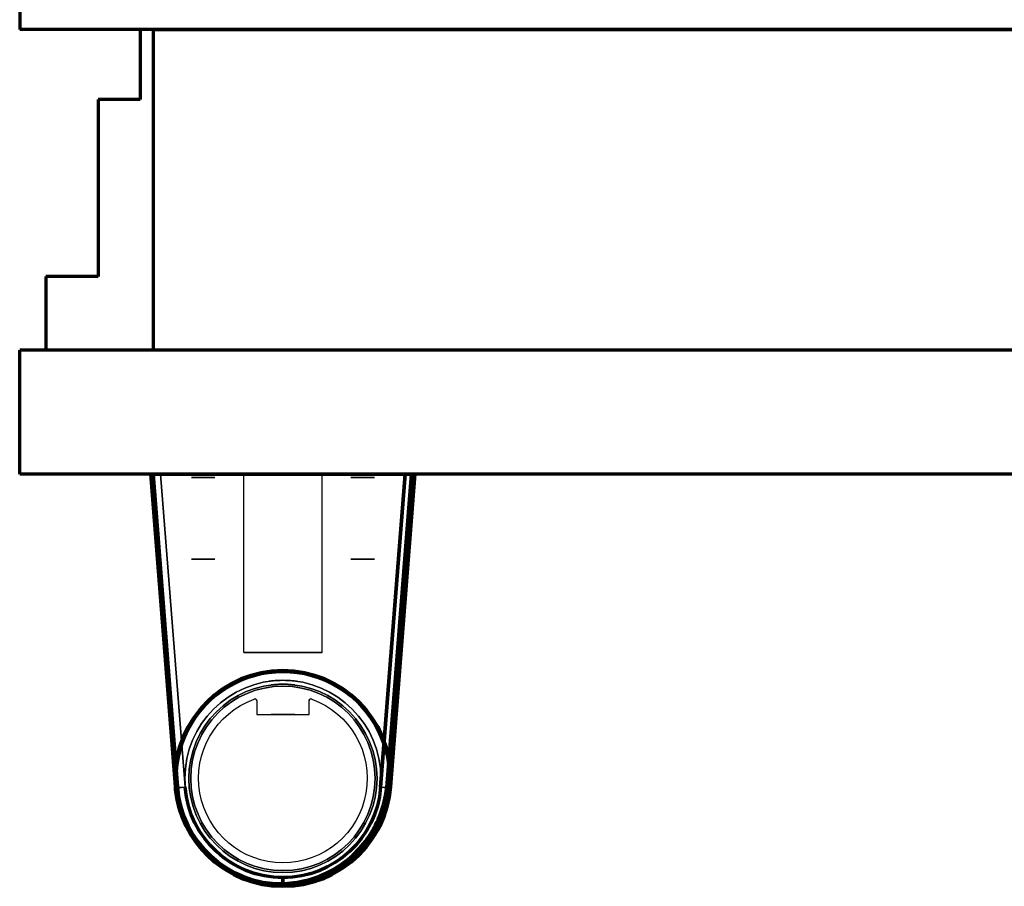
# Model space of a CAD drawing. Units: millimetres. Extents: x 159 to 762, y -65 to 624.
# Drawn here: x 159 to 310, y -65 to 67 of the extents above; entities that cross this region are included whole.
import ezdxf

# ---------------------------------------------------------------- set-up
doc = ezdxf.new("R2010")
doc.units = ezdxf.units.MM
for name, color, linetype, true_color in [('1', 7, 'Continuous', 0xffffff), ('Front$1', 7, 'Continuous', 0xffffff), ('Isometric$4', 7, 'Continuous', 0xffffff), ('ORTHO$2', 7, 'Continuous', 0xffffff), ('ORTHO$3', 7, 'Continuous', 0xffffff)]:
    doc.layers.add(name, color=color, linetype=linetype, true_color=true_color)

msp = doc.modelspace()

# ---------------------------------------------------------------- linework, layer by layer
at = {"layer": '1', "color": 3, "linetype": 'Continuous', "lineweight": 25}
for p, q in [((159.25, 184, 2121.9), (159.25, 66, 2121.9)), ((159.25, 66, 228.1), (159.25, 68.97, 228.1)), ((761.75, 66, 2121.9), (159.25, 66, 2121.9)), ((177.68, 66, 228.1), (159.25, 66, 228.1)), ((159.25, 66, 2121.9), (159.25, 66, 228.1)), ((177.68, 66, 2047), (177.67, 55.28, 2047)), ((177.68, 66, 227), (177.67, 55.28, 227)), ((743.27, 66, 227), (177.68, 66, 227)), ((743.27, 66, 228.1), (177.68, 66, 228.1)), ((177.68, 66, 2047), (177.68, 66, 228.1)), ((177.68, 66, 228.1), (177.68, 66, 227)), ((179.67, 66, 2047), (177.68, 66, 2047)), ((179.67, 66, 2107), (739.67, 66, 2107)), ((179.67, 66, 2107), (179.67, 66, 2047)), ((179.67, 66, 2107), (179.67, 16.98, 2107)), ((179.67, 66, 2047), (179.67, 16.98, 2047)), ((171.25, 55.28, 2047), (171.25, 55.28, 227)), ((171.25, 55.28, 2047), (171.25, 28.24, 2047)), ((177.67, 55.28, 2047), (171.25, 55.28, 2047)), ((171.25, 55.28, 227), (171.25, 28.24, 227)), ((177.67, 55.28, 227), (171.25, 55.28, 227)), ((177.67, 55.28, 2047), (177.67, 55.28, 227)), ((163.25, 28.24, 2047), (163.25, 28.24, 227)), ((163.25, 28.24, 2047), (163.25, 16.98, 2047)), ((171.25, 28.24, 2047), (163.25, 28.24, 2047)), ((163.25, 28.24, 227), (163.25, 16.98, 227)), ((171.25, 28.24, 227), (163.25, 28.24, 227)), ((171.25, 28.24, 2047), (171.25, 28.24, 227)), ((761.89, 16.98, 2131.5), (159.24, 16.98, 2131.5)), ((761.89, 16.98, 102), (159.24, 16.98, 102)), ((159.24, 16.98, 2131.5), (159.24, 16.98, 102)), ((159.24, -2.02, 102), (159.24, 16.98, 102)), ((159.24, -2.02, 2131.5), (159.24, 16.98, 2131.5)), ((163.25, 16.98, 227), (756.77, 16.98, 227)), ((163.25, 16.98, 2047), (179.67, 16.98, 2047)), ((163.25, 16.98, 2047), (163.25, 16.98, 227)), ((739.67, 16.98, 2107), (179.67, 16.98, 2107)), ((179.67, 16.98, 2047), (179.67, 16.98, 2107)), ((761.89, -2.02, 102), (159.24, -2.02, 102)), ((761.89, -2.02, 2131.5), (159.24, -2.02, 2131.5)), ((159.24, -2.02, 2131.5), (159.24, -2.02, 102)), ((183.07, -49.81, 598.2), (179.32, -2.02, 598.2)), ((179.32, -2.02, 509.99), (183.07, -49.81, 515.86)), ((179.32, -2.02, 1635.8), (183.07, -49.81, 1635.8)), ((183.07, -49.81, 1718.13), (179.32, -2.02, 1724)), ((179.32, -2.02, 1724), (179.32, -2.02, 1635.8)), ((179.62, -2.02, 1635.5), (179.32, -2.02, 1635.8)), ((179.32, -2.02, 509.99), (179.32, -2.02, 598.2)), ((179.32, -2.02, 598.2), (179.62, -2.02, 598.5)), ((179.62, -2.02, 598.5), (183.37, -49.78, 598.5)), ((183.37, -49.78, 1635.5), (179.62, -2.02, 1635.5)), ((219.42, -2.02, 1635.5), (179.62, -2.02, 1635.5)), ((179.62, -2.02, 598.5), (219.42, -2.02, 598.5)), ((184.56, -49.87, 514.37), (180.81, -2.02, 508.5)), ((180.81, -2.02, 508.5), (218.23, -2.02, 508.5)), ((180.81, -2.02, 1725.5), (184.56, -49.87, 1719.62)), ((218.23, -2.02, 1725.5), (180.81, -2.02, 1725.5)), ((193.52, -29.27, 589), (193.52, -2.02, 589)), ((193.52, -29.27, 575.6), (193.52, -2.02, 575.6)), ((193.52, -2.02, 575.6), (193.52, -2.02, 589)), ((193.52, -29.27, 1658.4), (193.52, -2.02, 1658.4)), ((193.52, -29.27, 1645), (193.52, -2.02, 1645)), ((193.52, -2.02, 1645), (193.52, -2.02, 1658.4)), ((205.52, -29.27, 575.6), (205.52, -2.02, 575.6)), ((205.52, -29.27, 589), (205.52, -2.02, 589)), ((205.52, -2.02, 589), (205.52, -2.02, 575.6)), ((205.52, -29.27, 1645), (205.52, -2.02, 1645)), ((205.52, -29.27, 1658.4), (205.52, -2.02, 1658.4)), ((205.52, -2.02, 1658.4), (205.52, -2.02, 1645)), ((218.23, -2.02, 508.5), (214.47, -49.87, 514.37)), ((214.47, -49.87, 1719.62), (218.23, -2.02, 1725.5)), ((215.67, -49.78, 598.5), (219.42, -2.02, 598.5)), ((219.42, -2.02, 1635.5), (215.67, -49.78, 1635.5)), ((219.72, -2.02, 598.2), (215.97, -49.81, 598.2)), ((215.97, -49.81, 515.86), (219.72, -2.02, 509.99)), ((215.97, -49.81, 1635.8), (219.72, -2.02, 1635.8)), ((219.72, -2.02, 1724), (215.97, -49.81, 1718.13)), ((219.72, -2.02, 1635.8), (219.42, -2.02, 1635.5)), ((219.42, -2.02, 598.5), (219.72, -2.02, 598.2)), ((219.72, -2.02, 509.99), (219.72, -2.02, 598.2)), ((219.72, -2.02, 1724), (219.72, -2.02, 1635.8)), ((193.52, -29.27, 575.6), (193.52, -29.27, 589)), ((193.52, -29.27, 1645), (193.52, -29.27, 1658.4)), ((205.52, -29.27, 589), (205.52, -29.27, 575.6)), ((205.52, -29.27, 1658.4), (205.52, -29.27, 1645)), ((195.12, -36.39, 572.6), (195.12, -36.39, 1661.4)), ((195.52, -36.67, 1661.4), (195.52, -38.75, 1661.4)), ((195.52, -36.67, 1661.4), (195.52, -36.67, 572.6)), ((195.52, -36.67, 572.6), (195.52, -38.75, 572.6)), ((203.52, -38.75, 1661.4), (203.52, -36.67, 1661.4)), ((203.52, -36.67, 572.6), (203.52, -36.67, 1661.4)), ((203.52, -38.75, 572.6), (203.52, -36.67, 572.6)), ((203.92, -36.39, 1661.4), (203.92, -36.39, 572.6)), ((195.52, -38.75, 1661.4), (203.52, -38.75, 1661.4)), ((195.52, -38.75, 572.6), (195.52, -38.75, 1661.4)), ((195.52, -38.75, 572.6), (203.52, -38.75, 572.6)), ((203.52, -38.75, 572.6), (203.52, -38.75, 1661.4)), ((183.37, -49.78, 598.5), (183.07, -49.81, 598.2)), ((183.07, -49.81, 1635.8), (183.37, -49.78, 1635.5)), ((183.07, -49.81, 515.86), (183.07, -49.81, 598.2)), ((183.07, -49.81, 1718.13), (183.07, -49.81, 1635.8)), ((215.97, -49.81, 598.2), (215.67, -49.78, 598.5)), ((215.67, -49.78, 1635.5), (215.97, -49.81, 1635.8)), ((215.97, -49.81, 515.86), (215.97, -49.81, 598.2)), ((215.97, -49.81, 1718.13), (215.97, -49.81, 1635.8))]:
    msp.add_line(p, q, dxfattribs=at)
at = {"layer": '1', "color": 3, "linetype": 'Continuous', "lineweight": 25, "extrusion": (0, -1, 0)}
for centre, radius in [((187.32, 1717.5, 2.02), 2.3), ((187.32, 1680.5, 2.02), 2.3), ((187.32, 1643.5, 2.02), 2.3), ((211.72, 1717.5, 2.02), 2.3), ((211.72, 1680.5, 2.02), 2.3), ((211.72, 1643.5, 2.02), 2.3), ((199.52, 575.6, 29.27), 2.1), ((199.52, 589, 29.27), 2.1)]:
    msp.add_circle(centre, radius, dxfattribs=at)
at = {"layer": '1', "color": 3, "linetype": 'Continuous', "lineweight": 25, "extrusion": (-1.88557e-16, -1, 0)}
for centre in [(187.32, 516.5, 2.02), (187.32, 553.5, 2.02), (187.32, 590.5, 2.02), (211.72, 516.5, 2.02), (211.72, 553.5, 2.02), (211.72, 590.5, 2.02)]:
    msp.add_circle(centre, 2.3, dxfattribs=at)
at = {"layer": '1', "color": 3, "linetype": 'Continuous', "lineweight": 25, "extrusion": (0, 1, 0)}
for centre in [(-187.32, 590.5, -2.52), (-187.32, 553.5, -2.52), (-187.32, 516.5, -2.52), (-211.72, 590.5, -2.52), (-211.72, 553.5, -2.52), (-211.72, 516.5, -2.52), (-187.32, 590.5, -15.02), (-187.32, 553.5, -15.02), (-187.32, 516.5, -15.02), (-211.72, 590.5, -15.02), (-211.72, 553.5, -15.02), (-211.72, 516.5, -15.02), (-199.52, 589, -38.75)]:
    msp.add_circle(centre, 1.8, dxfattribs=at)
at = {"layer": '1', "color": 3, "linetype": 'Continuous', "lineweight": 25, "extrusion": (1.15556e-33, 1, 0)}
for centre in [(-187.32, 1643.5, -2.52), (-187.32, 1680.5, -2.52), (-187.32, 1717.5, -2.52), (-211.72, 1643.5, -2.52), (-211.72, 1680.5, -2.52), (-211.72, 1717.5, -2.52), (-187.32, 1643.5, -15.02), (-187.32, 1680.5, -15.02), (-187.32, 1717.5, -15.02), (-211.72, 1643.5, -15.02), (-211.72, 1680.5, -15.02), (-211.72, 1717.5, -15.02)]:
    msp.add_circle(centre, 1.8, dxfattribs=at)
at = {"layer": '1', "color": 3, "linetype": 'Continuous', "lineweight": 25, "extrusion": (-1.15556e-33, -1, 0)}
for centre, radius in [((199.52, 1658.4, 29.27), 2.1), ((199.52, 1645, 29.27), 2.1), ((199.52, 1645, 38.75), 1.8), ((199.52, 1658.4, 38.75), 1.8), ((199.52, 575.6, 38.75), 1.8)]:
    msp.add_circle(centre, radius, dxfattribs=at)
at = {"layer": '1', "color": 3, "linetype": 'Continuous', "lineweight": 25}
for centre, radius in [((199.52, -48.52, 598.8), 16.5), ((199.52, -48.52, 598.5), 15), ((199.52, -48.52, 1635.5), 15), ((199.52, -48.52, 1661.7), 15), ((199.52, -48.52, 1635.5), 14.4), ((199.52, -48.52, 572.9), 14.4), ((199.52, -48.52, 1661.4), 14.1)]:
    msp.add_circle(centre, radius, dxfattribs=at)
at = {"layer": '1', "color": 3, "linetype": 'Continuous', "lineweight": 25, "extrusion": (0, 0, -1)}
for centre, radius in [((-199.52, -48.52, -1635.2), 16.5), ((-199.52, -48.52, -572.3), 15), ((-199.52, -48.52, -1661.1), 14.4), ((-199.52, -48.52, -598.5), 14.4), ((-199.52, -48.52, -572.6), 14.1)]:
    msp.add_circle(centre, radius, dxfattribs=at)
at = {"layer": '1', "color": 3, "linetype": 'Continuous', "lineweight": 25, "extrusion": (0, 1, 0)}
for centre, start, end in [((-199.52, 575.6, -2.02), 180, 0), ((-199.52, 589, -2.02), 0, 180), ((-199.52, 589, -29.27), 0, 180), ((-199.52, 575.6, -29.27), 180, 0)]:
    msp.add_arc(centre, 6, start, end, dxfattribs=at)
at = {"layer": '1', "color": 3, "linetype": 'Continuous', "lineweight": 25, "extrusion": (1.15556e-33, 1, 0)}
for centre, start, end in [((-199.52, 1658.4, -2.02), 0, 180), ((-199.52, 1645, -2.02), 180, 0), ((-199.52, 1645, -29.27), 180, 0), ((-199.52, 1658.4, -29.27), 0, 180)]:
    msp.add_arc(centre, 6, start, end, dxfattribs=at)
at = {"layer": '1', "color": 3, "linetype": 'Continuous', "lineweight": 25, "extrusion": (0, 0, -1)}
for centre, radius, start, end in [((-199.52, -48.52, -598.5), 16.2, 355.5127, 184.4873), ((-199.52, -48.52, -1661.4), 12.9, 109.9543, 70.0457), ((-199.52, -48.52, -572.6), 12.9, 109.9543, 70.0457), ((-195.22, -36.67, -1661.4), 0.3, 70.0457, 180), ((-203.82, -36.67, -1661.4), 0.3, 0, 109.9543), ((-199.52, -48.52, -598.2), 16.5, 184.4873, 355.5127), ((-199.52, -48.52, -1635.5), 16.2, 184.4873, 355.5127)]:
    msp.add_arc(centre, radius, start, end, dxfattribs=at)
at = {"layer": '1', "color": 3, "linetype": 'Continuous', "lineweight": 25}
for centre, radius, start, end in [((199.52, -48.52, 1635.5), 16.2, 355.5127, 184.4873), ((195.22, -36.67, 572.6), 0.3, 0, 109.9543), ((203.82, -36.67, 572.6), 0.3, 70.0457, 180), ((199.52, -48.52, 1635.8), 16.5, 184.4873, 355.5127), ((199.52, -48.52, 598.5), 16.2, 184.4873, 355.5127)]:
    msp.add_arc(centre, radius, start, end, dxfattribs=at)
at = {"layer": '1', "color": 3, "linetype": 'Continuous', "lineweight": 25, "extrusion": (0.077659, -0.989549, 0.121501)}
msp.add_arc((180.11, 504.27, 126.18), 1.5, 180, 269.4537, dxfattribs=at)
at = {"layer": '1', "color": 3, "linetype": 'Continuous', "lineweight": 25, "extrusion": (-0.077659, 0.989549, 0.121501)}
msp.add_arc((-180.11, 1713.18, 145.25), 1.5, 360, 89.4537, dxfattribs=at)
at = {"layer": '1', "color": 3, "linetype": 'Continuous', "lineweight": 25, "extrusion": (0.077659, 0.989549, -0.121501)}
msp.add_arc((-217.7, 508.06, -95.19), 1.5, 180, 269.4537, dxfattribs=at)
at = {"layer": '1', "color": 3, "linetype": 'Continuous', "lineweight": 25, "extrusion": (-0.077659, -0.989549, -0.121501)}
msp.add_arc((217.7, 1709.38, -176.24), 1.5, 360, 89.4537, dxfattribs=at)
at = {"layer": '1', "color": 3, "linetype": 'Continuous', "lineweight": 25, "extrusion": (-1.71755e-16, 1, 8.62817e-32)}
msp.add_ellipse((180.82, -2.02, 1723.99), major_axis=(-0.82, 0, 1.28), ratio=0.989549, start_param=5.285883, end_param=6.847145, dxfattribs=at)
at = {"layer": '1', "color": 3, "linetype": 'Continuous', "lineweight": 25, "extrusion": (1.71755e-16, 1, -4.93038e-32)}
msp.add_ellipse((180.82, -2.02, 510.01), major_axis=(0.82, 0, 1.28), ratio=0.989549, start_param=2.577633, end_param=4.138895, dxfattribs=at)
at = {"layer": '1', "color": 3, "linetype": 'Continuous', "lineweight": 25, "extrusion": (-1.71755e-16, 1, 4.93038e-32)}
msp.add_ellipse((218.21, -2.02, 1723.99), major_axis=(-0.82, 0, -1.28), ratio=0.989549, start_param=2.577633, end_param=4.138895, dxfattribs=at)
at = {"layer": '1', "color": 3, "linetype": 'Continuous', "lineweight": 25, "extrusion": (1.71755e-16, 1, -8.62817e-32)}
msp.add_ellipse((218.21, -2.02, 510.01), major_axis=(0.82, 0, -1.28), ratio=0.989549, start_param=5.285883, end_param=6.847145, dxfattribs=at)
at = {"layer": '1', "color": 3, "linetype": 'Continuous', "lineweight": 25, "extrusion": (9.75531e-18, 0.110933, 0.993828)}
msp.add_ellipse((199.52, -48.52, 515.72), major_axis=(0, -16.5, 1.84), ratio=0.993828, start_param=4.790707, end_param=7.775663, dxfattribs=at)
at = {"layer": '1', "color": 3, "linetype": 'Continuous', "lineweight": 25, "extrusion": (-9.75531e-18, 0.110933, -0.993828)}
msp.add_ellipse((199.52, -48.52, 1718.28), major_axis=(0, -16.5, -1.84), ratio=0.993828, start_param=4.790707, end_param=7.775663, dxfattribs=at)
at = {"layer": '1', "color": 3, "linetype": 'Continuous', "lineweight": 25, "extrusion": (-1.0717e-17, -0.121869, -0.992546)}
msp.add_ellipse((199.52, -48.7, 514.23), major_axis=(0, -15, 1.84), ratio=0.992546, start_param=4.790707, end_param=7.775663, dxfattribs=at)
at = {"layer": '1', "color": 3, "linetype": 'Continuous', "lineweight": 25, "extrusion": (1.0717e-17, -0.121869, 0.992546)}
msp.add_ellipse((199.52, -48.7, 1719.77), major_axis=(0, -15, -1.84), ratio=0.992546, start_param=4.790707, end_param=7.775663, dxfattribs=at)
at = {"layer": '1', "color": 3, "linetype": 'Continuous', "lineweight": 25}
for points in [[(199.52, -33.52, 577.7), (200.07, -33.52, 577.7), (200.62, -33.55, 577.47), (201.39, -33.63, 576.69), (201.62, -33.66, 576.15), (201.62, -33.66, 575.05), (201.39, -33.63, 574.5), (200.61, -33.55, 573.72), (200.07, -33.52, 573.5), (198.97, -33.52, 573.5), (198.42, -33.55, 573.72), (197.65, -33.63, 574.5), (197.42, -33.66, 575.04), (197.42, -33.66, 576.15), (197.64, -33.63, 576.69), (198.42, -33.55, 577.47), (198.96, -33.52, 577.7), (199.52, -33.52, 577.7)], [(199.52, -33.52, 591.1), (200.07, -33.52, 591.1), (200.62, -33.55, 590.87), (201.39, -33.63, 590.09), (201.62, -33.66, 589.55), (201.62, -33.66, 588.45), (201.39, -33.63, 587.9), (200.61, -33.55, 587.12), (200.07, -33.52, 586.9), (198.97, -33.52, 586.9), (198.42, -33.55, 587.12), (197.65, -33.63, 587.9), (197.42, -33.66, 588.44), (197.42, -33.66, 589.55), (197.64, -33.63, 590.09), (198.42, -33.55, 590.87), (198.96, -33.52, 591.1), (199.52, -33.52, 591.1)], [(199.52, -33.52, 1656.3), (198.96, -33.52, 1656.3), (198.42, -33.55, 1656.53), (197.65, -33.63, 1657.3), (197.42, -33.66, 1657.85), (197.42, -33.66, 1658.94), (197.64, -33.63, 1659.49), (198.42, -33.55, 1660.27), (198.97, -33.52, 1660.5), (200.07, -33.52, 1660.5), (200.61, -33.55, 1660.27), (201.39, -33.63, 1659.5), (201.62, -33.66, 1658.95), (201.62, -33.66, 1657.84), (201.39, -33.63, 1657.3), (200.62, -33.55, 1656.53), (200.07, -33.52, 1656.3), (199.52, -33.52, 1656.3)], [(199.52, -33.52, 1642.9), (198.96, -33.52, 1642.9), (198.42, -33.55, 1643.13), (197.65, -33.63, 1643.9), (197.42, -33.66, 1644.45), (197.42, -33.66, 1645.54), (197.64, -33.63, 1646.09), (198.42, -33.55, 1646.87), (198.97, -33.52, 1647.1), (200.07, -33.52, 1647.1), (200.61, -33.55, 1646.87), (201.39, -33.63, 1646.1), (201.62, -33.66, 1645.55), (201.62, -33.66, 1644.44), (201.39, -33.63, 1643.9), (200.62, -33.55, 1643.13), (200.07, -33.52, 1642.9), (199.52, -33.52, 1642.9)], [(199.52, -34.12, 587.2), (199.04, -34.12, 587.2), (198.58, -34.14, 587.39), (197.91, -34.2, 588.06), (197.72, -34.23, 588.53), (197.72, -34.23, 589.47), (197.91, -34.2, 589.93), (198.58, -34.14, 590.61), (199.05, -34.12, 590.8), (199.99, -34.12, 590.8), (200.46, -34.14, 590.6), (201.12, -34.2, 589.94), (201.32, -34.23, 589.47), (201.32, -34.23, 588.52), (201.12, -34.2, 588.06), (200.46, -34.14, 587.39), (199.99, -34.12, 587.2), (199.52, -34.12, 587.2)], [(199.52, -34.12, 1656.6), (199.99, -34.12, 1656.6), (200.46, -34.14, 1656.79), (201.12, -34.2, 1657.46), (201.32, -34.23, 1657.93), (201.32, -34.23, 1658.87), (201.13, -34.2, 1659.33), (200.45, -34.14, 1660.01), (199.99, -34.12, 1660.2), (199.05, -34.12, 1660.2), (198.58, -34.14, 1660), (197.91, -34.2, 1659.34), (197.72, -34.23, 1658.87), (197.72, -34.23, 1657.92), (197.91, -34.2, 1657.46), (198.58, -34.14, 1656.79), (199.04, -34.12, 1656.6), (199.52, -34.12, 1656.6)], [(199.52, -34.12, 1643.2), (199.99, -34.12, 1643.2), (200.46, -34.14, 1643.39), (201.12, -34.2, 1644.06), (201.32, -34.23, 1644.53), (201.32, -34.23, 1645.47), (201.13, -34.2, 1645.93), (200.45, -34.14, 1646.61), (199.99, -34.12, 1646.8), (199.05, -34.12, 1646.8), (198.58, -34.14, 1646.6), (197.91, -34.2, 1645.94), (197.72, -34.23, 1645.47), (197.72, -34.23, 1644.52), (197.91, -34.2, 1644.06), (198.58, -34.14, 1643.39), (199.04, -34.12, 1643.2), (199.52, -34.12, 1643.2)], [(199.52, -34.12, 573.8), (199.99, -34.12, 573.8), (200.46, -34.14, 573.99), (201.12, -34.2, 574.66), (201.32, -34.23, 575.13), (201.32, -34.23, 576.07), (201.13, -34.2, 576.53), (200.45, -34.14, 577.21), (199.99, -34.12, 577.4), (199.05, -34.12, 577.4), (198.58, -34.14, 577.2), (197.91, -34.2, 576.54), (197.72, -34.23, 576.07), (197.72, -34.23, 575.12), (197.91, -34.2, 574.66), (198.58, -34.14, 573.99), (199.04, -34.12, 573.8), (199.52, -34.12, 573.8)]]:
    msp.add_open_spline(points, degree=3, knots=[0, 0, 0, 0, 0.125, 0.125, 0.25, 0.25, 0.375, 0.375, 0.5, 0.5, 0.625, 0.625, 0.75, 0.75, 0.875, 0.875, 1, 1, 1, 1], dxfattribs=at)
at = {"layer": 'Front$1', "color": 155, "linetype": 'Continuous', "lineweight": 70}
for p, q in [((761.89, -2.02, 2131.5), (159.24, -2.02, 2131.5)), ((761.89, -2.02, 102), (159.24, -2.02, 102)), ((159.24, -2.02, 2131.5), (159.24, -2.02, 102)), ((183.07, -49.81, 598.2), (179.32, -2.02, 598.2)), ((179.32, -2.02, 598.2), (179.62, -2.02, 598.5)), ((179.32, -2.02, 509.99), (179.32, -2.02, 598.2)), ((179.32, -2.02, 1635.8), (183.07, -49.81, 1635.8)), ((179.62, -2.02, 1635.5), (179.32, -2.02, 1635.8)), ((179.32, -2.02, 1724), (179.32, -2.02, 1635.8)), ((179.62, -2.02, 598.5), (183.37, -49.78, 598.5)), ((183.37, -49.78, 1635.5), (179.62, -2.02, 1635.5)), ((180.81, -2.02, 508.5), (218.23, -2.02, 508.5)), ((218.23, -2.02, 1725.5), (180.81, -2.02, 1725.5)), ((215.67, -49.78, 598.5), (219.42, -2.02, 598.5)), ((219.42, -2.02, 1635.5), (215.67, -49.78, 1635.5)), ((219.72, -2.02, 598.2), (215.97, -49.81, 598.2)), ((215.97, -49.81, 1635.8), (219.72, -2.02, 1635.8)), ((219.42, -2.02, 598.5), (219.72, -2.02, 598.2)), ((219.72, -2.02, 1635.8), (219.42, -2.02, 1635.5)), ((219.72, -2.02, 509.99), (219.72, -2.02, 598.2)), ((219.72, -2.02, 1724), (219.72, -2.02, 1635.8)), ((183.02, -48.52, 1635.2), (183.02, -48.52, 598.8)), ((216.02, -48.52, 598.8), (216.02, -48.52, 1635.2))]:
    msp.add_line(p, q, dxfattribs=at)
at = {"layer": 'Front$1', "color": 155, "linetype": 'Continuous', "lineweight": 35}
for p, q in [((179.32, -2.02, 509.99), (183.07, -49.81, 515.86)), ((183.07, -49.81, 1718.13), (179.32, -2.02, 1724)), ((184.56, -49.87, 514.37), (180.81, -2.02, 508.5)), ((180.81, -2.02, 1725.5), (184.56, -49.87, 1719.62)), ((218.23, -2.02, 508.5), (214.47, -49.87, 514.37)), ((214.47, -49.87, 1719.62), (218.23, -2.02, 1725.5)), ((215.97, -49.81, 515.86), (219.72, -2.02, 509.99)), ((219.72, -2.02, 1724), (215.97, -49.81, 1718.13)), ((183.37, -49.78, 598.5), (183.07, -49.81, 598.2)), ((183.07, -49.81, 1635.8), (183.37, -49.78, 1635.5)), ((183.07, -49.81, 515.86), (183.07, -49.81, 598.2)), ((183.07, -49.81, 1718.13), (183.07, -49.81, 1635.8)), ((215.97, -49.81, 598.2), (215.67, -49.78, 598.5)), ((215.67, -49.78, 1635.5), (215.97, -49.81, 1635.8)), ((215.97, -49.81, 515.86), (215.97, -49.81, 598.2)), ((215.97, -49.81, 1718.13), (215.97, -49.81, 1635.8))]:
    msp.add_line(p, q, dxfattribs=at)
at = {"layer": 'Front$1', "color": 155, "linetype": 'Continuous', "lineweight": 35, "extrusion": (0, 0, -1)}
msp.add_circle((-199.52, -48.52, -1635.2), 16.5, dxfattribs=at)
at = {"layer": 'Front$1', "color": 155, "linetype": 'Continuous', "lineweight": 35}
msp.add_circle((199.52, -48.52, 598.8), 16.5, dxfattribs=at)
at = {"layer": 'Front$1', "color": 155, "linetype": 'Continuous', "lineweight": 70, "extrusion": (0, -1, 0)}
for centre, start, end in [((183.32, 1635.2, 48.52), 90, 180), ((183.32, 598.8, 48.52), 180, 270), ((215.72, 1635.2, 48.52), 0, 90), ((215.72, 598.8, 48.52), 270, 0)]:
    msp.add_arc(centre, 0.3, start, end, dxfattribs=at)
at = {"layer": 'Front$1', "color": 155, "linetype": 'Continuous', "lineweight": 70, "extrusion": (0, 0, -1)}
for centre, radius in [((-199.52, -48.52, -598.2), 16.5), ((-199.52, -48.52, -1635.5), 16.2)]:
    msp.add_arc(centre, radius, 184.4873, 355.5127, dxfattribs=at)
at = {"layer": 'Front$1', "color": 155, "linetype": 'Continuous', "lineweight": 35, "extrusion": (0.077659, -0.989549, 0.121501)}
msp.add_arc((180.11, 504.27, 126.18), 1.5, 180, 269.4537, dxfattribs=at)
at = {"layer": 'Front$1', "color": 155, "linetype": 'Continuous', "lineweight": 35, "extrusion": (-0.077659, 0.989549, 0.121501)}
msp.add_arc((-180.11, 1713.18, 145.25), 1.5, 360, 89.4537, dxfattribs=at)
at = {"layer": 'Front$1', "color": 155, "linetype": 'Continuous', "lineweight": 70}
for centre, radius in [((199.52, -48.52, 1635.8), 16.5), ((199.52, -48.52, 598.5), 16.2)]:
    msp.add_arc(centre, radius, 184.4873, 355.5127, dxfattribs=at)
at = {"layer": 'Front$1', "color": 155, "linetype": 'Continuous', "lineweight": 35, "extrusion": (0.077659, 0.989549, -0.121501)}
msp.add_arc((-217.7, 508.06, -95.19), 1.5, 180, 269.4537, dxfattribs=at)
at = {"layer": 'Front$1', "color": 155, "linetype": 'Continuous', "lineweight": 35, "extrusion": (-0.077659, -0.989549, -0.121501)}
msp.add_arc((217.7, 1709.38, -176.24), 1.5, 360, 89.4537, dxfattribs=at)
at = {"layer": 'Front$1', "color": 155, "linetype": 'Continuous', "lineweight": 70, "extrusion": (1.71755e-16, 1, -4.93038e-32)}
msp.add_ellipse((180.82, -2.02, 510.01), major_axis=(0.82, 0, 1.28), ratio=0.989549, start_param=2.577633, end_param=4.138895, dxfattribs=at)
at = {"layer": 'Front$1', "color": 155, "linetype": 'Continuous', "lineweight": 70, "extrusion": (-1.71755e-16, 1, 8.62817e-32)}
msp.add_ellipse((180.82, -2.02, 1723.99), major_axis=(-0.82, 0, 1.28), ratio=0.989549, start_param=5.285883, end_param=6.847145, dxfattribs=at)
at = {"layer": 'Front$1', "color": 155, "linetype": 'Continuous', "lineweight": 70, "extrusion": (1.71755e-16, 1, -8.62817e-32)}
msp.add_ellipse((218.21, -2.02, 510.01), major_axis=(0.82, 0, -1.28), ratio=0.989549, start_param=5.285883, end_param=6.847145, dxfattribs=at)
at = {"layer": 'Front$1', "color": 155, "linetype": 'Continuous', "lineweight": 70, "extrusion": (-1.71755e-16, 1, 4.93038e-32)}
msp.add_ellipse((218.21, -2.02, 1723.99), major_axis=(-0.82, 0, -1.28), ratio=0.989549, start_param=2.577633, end_param=4.138895, dxfattribs=at)
at = {"layer": 'Front$1', "color": 155, "linetype": 'Continuous', "lineweight": 35, "extrusion": (9.75531e-18, 0.110933, 0.993828)}
msp.add_ellipse((199.52, -48.52, 515.72), major_axis=(0, -16.5, 1.84), ratio=0.993828, start_param=4.790707, end_param=7.775663, dxfattribs=at)
at = {"layer": 'Front$1', "color": 155, "linetype": 'Continuous', "lineweight": 35, "extrusion": (-9.75531e-18, 0.110933, -0.993828)}
msp.add_ellipse((199.52, -48.52, 1718.28), major_axis=(0, -16.5, -1.84), ratio=0.993828, start_param=4.790707, end_param=7.775663, dxfattribs=at)
at = {"layer": 'Front$1', "color": 155, "linetype": 'Continuous', "lineweight": 35, "extrusion": (-1.0717e-17, -0.121869, -0.992546)}
msp.add_ellipse((199.52, -48.7, 514.23), major_axis=(0, -15, 1.84), ratio=0.992546, start_param=4.790707, end_param=7.775663, dxfattribs=at)
at = {"layer": 'Front$1', "color": 155, "linetype": 'Continuous', "lineweight": 35, "extrusion": (1.0717e-17, -0.121869, 0.992546)}
msp.add_ellipse((199.52, -48.7, 1719.77), major_axis=(0, -15, -1.84), ratio=0.992546, start_param=4.790707, end_param=7.775663, dxfattribs=at)
at = {"layer": 'Isometric$4', "color": 155, "linetype": 'Continuous', "lineweight": 70}
for p, q in [((159.25, 184, 2121.9), (159.25, 66, 2121.9)), ((761.75, 66, 2121.9), (159.25, 66, 2121.9)), ((159.25, 66, 2121.9), (159.25, 66, 228.1)), ((179.67, 66, 2107), (739.67, 66, 2107)), ((179.67, 66, 2107), (179.67, 16.98, 2107)), ((761.89, 16.98, 2131.5), (159.24, 16.98, 2131.5)), ((159.24, -2.02, 2131.5), (159.24, 16.98, 2131.5)), ((761.89, -2.02, 2131.5), (159.24, -2.02, 2131.5)), ((761.89, -2.02, 102), (159.24, -2.02, 102)), ((159.24, -2.02, 2131.5), (159.24, -2.02, 102)), ((179.32, -2.02, 598.2), (179.62, -2.02, 598.5)), ((179.62, -2.02, 598.5), (219.42, -2.02, 598.5)), ((179.62, -2.02, 598.5), (183.37, -49.78, 598.5)), ((179.66, -2.02, 1724.95), (183.41, -49.9, 1719.07)), ((218.23, -2.02, 1725.5), (180.81, -2.02, 1725.5)), ((215.41, -49.9, 514.71), (219.17, -2.02, 508.83)), ((219.42, -2.02, 1635.5), (215.67, -49.78, 1635.5)), ((215.67, -49.78, 598.5), (219.42, -2.02, 598.5)), ((215.97, -49.81, 1635.8), (219.72, -2.02, 1635.8)), ((219.72, -2.02, 598.2), (215.97, -49.81, 598.2)), ((219.72, -2.02, 1635.8), (219.42, -2.02, 1635.5)), ((219.42, -2.02, 598.5), (219.72, -2.02, 598.2)), ((219.72, -2.02, 1724), (219.72, -2.02, 1635.8)), ((219.72, -2.02, 509.99), (219.72, -2.02, 598.2)), ((211.18, -36.85, 598.8), (211.18, -36.85, 1635.2)), ((187.85, -60.18, 1716.97), (187.85, -60.18, 1635.8)), ((187.85, -60.18, 1635.2), (187.85, -60.18, 598.8)), ((187.85, -60.18, 598.2), (187.85, -60.18, 517.02)), ((199.52, -65.02, 1635.8), (199.52, -64.72, 1635.5))]:
    msp.add_line(p, q, dxfattribs=at)
at = {"layer": 'Isometric$4', "color": 155, "linetype": 'Continuous', "lineweight": 35}
for p, q in [((183.07, -49.81, 598.2), (179.32, -2.02, 598.2)), ((180.81, -2.02, 1725.5), (184.56, -49.87, 1719.62)), ((214.47, -49.87, 1719.62), (218.23, -2.02, 1725.5)), ((219.72, -2.02, 1724), (215.97, -49.81, 1718.13)), ((215.97, -49.81, 515.86), (219.72, -2.02, 509.99)), ((215.67, -49.78, 1635.5), (215.97, -49.81, 1635.8)), ((215.97, -49.81, 598.2), (215.67, -49.78, 598.5)), ((215.97, -49.81, 1718.13), (215.97, -49.81, 1635.8)), ((215.97, -49.81, 515.86), (215.97, -49.81, 598.2))]:
    msp.add_line(p, q, dxfattribs=at)
at = {"layer": 'Isometric$4', "color": 155, "linetype": 'Continuous', "lineweight": 70, "extrusion": (0, 0, -1)}
msp.add_circle((-199.52, -48.52, -1635.2), 16.5, dxfattribs=at)
at = {"layer": 'Isometric$4', "color": 155, "linetype": 'Continuous', "lineweight": 70}
msp.add_circle((199.52, -48.52, 598.8), 16.5, dxfattribs=at)
at = {"layer": 'Isometric$4', "color": 155, "linetype": 'Continuous', "lineweight": 35, "extrusion": (0, 0, -1)}
msp.add_arc((-199.52, -48.52, -598.5), 16.2, 355.5127, 184.4873, dxfattribs=at)
at = {"layer": 'Isometric$4', "color": 155, "linetype": 'Continuous', "lineweight": 35, "extrusion": (-0.077659, 0.989549, 0.121501)}
msp.add_arc((-180.11, 1713.18, 145.25), 1.5, 360, 89.4537, dxfattribs=at)
at = {"layer": 'Isometric$4', "color": 155, "linetype": 'Continuous', "lineweight": 35}
for centre, radius in [((199.52, -48.52, 1635.8), 16.5), ((199.52, -48.52, 598.5), 16.2)]:
    msp.add_arc(centre, radius, 184.4873, 355.5127, dxfattribs=at)
at = {"layer": 'Isometric$4', "color": 155, "linetype": 'Continuous', "lineweight": 70, "extrusion": (0, 0, -1)}
for centre, radius in [((-199.52, -48.52, -598.2), 16.5), ((-199.52, -48.52, -1635.5), 16.2)]:
    msp.add_arc(centre, radius, 184.4873, 355.5127, dxfattribs=at)
at = {"layer": 'Isometric$4', "color": 155, "linetype": 'Continuous', "lineweight": 35, "extrusion": (-0.077659, -0.989549, -0.121501)}
msp.add_arc((217.7, 1709.38, -176.24), 1.5, 360, 89.4537, dxfattribs=at)
at = {"layer": 'Isometric$4', "color": 155, "linetype": 'Continuous', "lineweight": 35, "extrusion": (0.077659, 0.989549, -0.121501)}
msp.add_arc((-217.7, 508.06, -95.19), 1.5, 180, 269.4537, dxfattribs=at)
at = {"layer": 'Isometric$4', "color": 155, "linetype": 'Continuous', "lineweight": 35, "extrusion": (-1.71755e-16, 1, 8.62817e-32)}
msp.add_ellipse((180.82, -2.02, 1723.99), major_axis=(-0.82, 0, 1.28), ratio=0.989549, start_param=5.285883, end_param=6.847145, dxfattribs=at)
at = {"layer": 'Isometric$4', "color": 155, "linetype": 'Continuous', "lineweight": 70, "extrusion": (-1.71755e-16, 1, 4.93038e-32)}
msp.add_ellipse((218.21, -2.02, 1723.99), major_axis=(-0.82, 0, -1.28), ratio=0.989549, start_param=2.577633, end_param=4.138895, dxfattribs=at)
at = {"layer": 'Isometric$4', "color": 155, "linetype": 'Continuous', "lineweight": 70, "extrusion": (1.71755e-16, 1, -8.62817e-32)}
msp.add_ellipse((218.21, -2.02, 510.01), major_axis=(0.82, 0, -1.28), ratio=0.989549, start_param=5.285883, end_param=6.847145, dxfattribs=at)
at = {"layer": 'Isometric$4', "color": 155, "linetype": 'Continuous', "lineweight": 35, "extrusion": (-9.75531e-18, 0.110933, -0.993828)}
msp.add_ellipse((199.52, -48.52, 1718.28), major_axis=(0, -16.5, -1.84), ratio=0.993828, start_param=4.790707, end_param=7.775663, dxfattribs=at)
at = {"layer": 'Isometric$4', "color": 155, "linetype": 'Continuous', "lineweight": 35, "extrusion": (9.75531e-18, 0.110933, 0.993828)}
msp.add_ellipse((199.52, -48.52, 515.72), major_axis=(0, -16.5, 1.84), ratio=0.993828, start_param=4.790707, end_param=7.775663, dxfattribs=at)
at = {"layer": 'Isometric$4', "color": 155, "linetype": 'Continuous', "lineweight": 35, "extrusion": (1.0717e-17, -0.121869, 0.992546)}
msp.add_ellipse((199.52, -48.7, 1719.77), major_axis=(0, -15, -1.84), ratio=0.992546, start_param=4.790707, end_param=7.775663, dxfattribs=at)
at = {"layer": 'Isometric$4', "color": 155, "linetype": 'Continuous', "lineweight": 70}
for points, knots in [([(183.41, -49.9, 1719.07), (183.45, -50.59, 1718.97), (183.66, -52.55, 1718.64), (184.65, -55.64, 1718.07), (185.89, -58.11, 1717.53), (186.9, -59.09, 1717.26), (186.99, -59.18, 1717.24)], [0, 0, 0, 0, 0.202645, 0.583546, 0.960706, 1, 1, 1, 1]), ([(189.91, -61.76, 516.86), (190.49, -62.2, 516.81), (192.09, -63.23, 516.7), (195.12, -64.25, 516.61), (198.83, -64.73, 516.52), (202.67, -64.34, 516.4), (206.33, -63.07, 516.21), (209.59, -60.98, 515.94), (212.27, -58.19, 515.6), (214.23, -54.85, 515.22), (215.11, -51.98, 514.91), (215.36, -50.31, 514.75), (215.41, -49.9, 514.71)], [0, 0, 0, 0, 0.064167, 0.168746, 0.279903, 0.394132, 0.507998, 0.621488, 0.73505, 0.848994, 0.963757, 1, 1, 1, 1])]:
    msp.add_open_spline(points, degree=3, knots=knots, dxfattribs=at)
at = {"layer": 'ORTHO$2', "color": 155, "linetype": 'Continuous', "lineweight": 70}
for p, q in [((159.25, 184, 2121.9), (159.25, 66, 2121.9)), ((761.75, 66, 2121.9), (159.25, 66, 2121.9)), ((177.68, 66, 2047), (177.67, 55.28, 2047)), ((179.67, 66, 2107), (179.67, 16.98, 2107)), ((171.25, 55.28, 2047), (171.25, 28.24, 2047)), ((177.67, 55.28, 2047), (171.25, 55.28, 2047)), ((171.25, 28.24, 2047), (163.25, 28.24, 2047)), ((163.25, 28.24, 2047), (163.25, 16.98, 2047)), ((159.24, -2.02, 2131.5), (159.24, 16.98, 2131.5)), ((761.89, 16.98, 2131.5), (159.24, 16.98, 2131.5)), ((761.89, -2.02, 2131.5), (159.24, -2.02, 2131.5)), ((183.07, -49.81, 1718.13), (179.32, -2.02, 1724)), ((219.72, -2.02, 1724), (215.97, -49.81, 1718.13))]:
    msp.add_line(p, q, dxfattribs=at)
at = {"layer": 'ORTHO$2', "color": 155, "linetype": 'Continuous', "lineweight": 35}
for p, q in [((180.81, -2.02, 1725.5), (184.56, -49.87, 1719.62)), ((214.47, -49.87, 1719.62), (218.23, -2.02, 1725.5))]:
    msp.add_line(p, q, dxfattribs=at)
at = {"layer": 'ORTHO$2', "color": 155, "linetype": 'Continuous', "lineweight": 35, "extrusion": (-0.077659, 0.989549, 0.121501)}
msp.add_arc((-180.11, 1713.18, 145.25), 1.5, 360, 89.4537, dxfattribs=at)
at = {"layer": 'ORTHO$2', "color": 155, "linetype": 'Continuous', "lineweight": 35, "extrusion": (-0.077659, -0.989549, -0.121501)}
msp.add_arc((217.7, 1709.38, -176.24), 1.5, 360, 89.4537, dxfattribs=at)
at = {"layer": 'ORTHO$2', "color": 155, "linetype": 'Continuous', "lineweight": 70, "extrusion": (-9.75531e-18, 0.110933, -0.993828)}
msp.add_ellipse((199.52, -48.52, 1718.28), major_axis=(0, -16.5, -1.84), ratio=0.993828, start_param=4.790707, end_param=7.775663, dxfattribs=at)
at = {"layer": 'ORTHO$2', "color": 155, "linetype": 'Continuous', "lineweight": 35, "extrusion": (1.0717e-17, -0.121869, 0.992546)}
msp.add_ellipse((199.52, -48.7, 1719.77), major_axis=(0, -15, -1.84), ratio=0.992546, start_param=4.790707, end_param=7.775663, dxfattribs=at)
at = {"layer": 'ORTHO$3', "color": 155, "linetype": 'Continuous', "lineweight": 70}
for p, q in [((214.47, -49.87, 1719.62), (218.23, -2.02, 1725.5)), ((218.23, -2.02, 508.5), (214.47, -49.87, 514.37)), ((219.42, -2.02, 1635.5), (215.67, -49.78, 1635.5)), ((215.67, -49.78, 598.5), (219.42, -2.02, 598.5)), ((215.97, -49.81, 1635.8), (219.72, -2.02, 1635.8)), ((219.72, -2.02, 598.2), (215.97, -49.81, 598.2)), ((199.52, -32.02, 598.8), (199.52, -32.02, 1635.2)), ((199.52, -65.02, 1635.8), (199.52, -64.72, 1635.5)), ((199.52, -64.72, 598.5), (199.52, -65.02, 598.2)), ((199.52, -65.02, 1635.2), (199.52, -65.02, 598.8)), ((199.52, -65.02, 1716.43), (199.52, -65.02, 1635.8)), ((199.52, -65.02, 598.2), (199.52, -65.02, 517.56))]:
    msp.add_line(p, q, dxfattribs=at)
at = {"layer": 'ORTHO$3', "color": 155, "linetype": 'Continuous', "lineweight": 35}
for p, q in [((219.72, -2.02, 1724), (215.97, -49.81, 1718.13)), ((215.97, -49.81, 515.86), (219.72, -2.02, 509.99)), ((215.67, -49.78, 1635.5), (215.97, -49.81, 1635.8)), ((215.97, -49.81, 598.2), (215.67, -49.78, 598.5)), ((215.97, -49.81, 1718.13), (215.97, -49.81, 1635.8)), ((215.97, -49.81, 515.86), (215.97, -49.81, 598.2))]:
    msp.add_line(p, q, dxfattribs=at)
msp.add_circle((199.52, -48.52, 598.8), 16.5, dxfattribs=at)
at = {"layer": 'ORTHO$3', "color": 155, "linetype": 'Continuous', "lineweight": 35, "extrusion": (0, 0, -1)}
msp.add_circle((-199.52, -48.52, -1635.2), 16.5, dxfattribs=at)
at = {"layer": 'ORTHO$3', "color": 155, "linetype": 'Continuous', "lineweight": 70, "extrusion": (1, 0, 0)}
for centre, start, end in [((-32.32, 598.8, 199.52), 270, 0), ((-32.32, 1635.2, 199.52), 0, 90), ((-64.72, 598.8, 199.52), 180, 270), ((-64.72, 1635.2, 199.52), 90, 180)]:
    msp.add_arc(centre, 0.3, start, end, dxfattribs=at)
at = {"layer": 'ORTHO$3', "color": 155, "linetype": 'Continuous', "lineweight": 35}
for centre, radius in [((199.52, -48.52, 1635.8), 16.5), ((199.52, -48.52, 598.5), 16.2)]:
    msp.add_arc(centre, radius, 184.4873, 355.5127, dxfattribs=at)
at = {"layer": 'ORTHO$3', "color": 155, "linetype": 'Continuous', "lineweight": 70, "extrusion": (0, 0, -1)}
for centre, radius in [((-199.52, -48.52, -598.2), 16.5), ((-199.52, -48.52, -1635.5), 16.2)]:
    msp.add_arc(centre, radius, 184.4873, 355.5127, dxfattribs=at)
at = {"layer": 'ORTHO$3', "color": 155, "linetype": 'Continuous', "lineweight": 35, "extrusion": (-0.077659, -0.989549, -0.121501)}
msp.add_arc((217.7, 1709.38, -176.24), 1.5, 360, 89.4537, dxfattribs=at)
at = {"layer": 'ORTHO$3', "color": 155, "linetype": 'Continuous', "lineweight": 35, "extrusion": (0.077659, 0.989549, -0.121501)}
msp.add_arc((-217.7, 508.06, -95.19), 1.5, 180, 269.4537, dxfattribs=at)
at = {"layer": 'ORTHO$3', "color": 155, "linetype": 'Continuous', "lineweight": 70, "extrusion": (-1, 9.25186e-16, 1.24396e-16)}
for centre, start, end in [((63.52, 1716.43, -199.52), 0.5693, 83), ((63.52, 517.56, -199.52), 277, 359.587)]:
    msp.add_arc(centre, 1.5, start, end, dxfattribs=at)
at = {"layer": 'ORTHO$3', "color": 155, "linetype": 'Continuous', "lineweight": 35, "extrusion": (-9.75531e-18, 0.110933, -0.993828)}
msp.add_ellipse((199.52, -48.52, 1718.28), major_axis=(0, -16.5, -1.84), ratio=0.993828, start_param=4.790707, end_param=7.775663, dxfattribs=at)
at = {"layer": 'ORTHO$3', "color": 155, "linetype": 'Continuous', "lineweight": 35, "extrusion": (9.75531e-18, 0.110933, 0.993828)}
msp.add_ellipse((199.52, -48.52, 515.72), major_axis=(0, -16.5, 1.84), ratio=0.993828, start_param=4.790707, end_param=7.775663, dxfattribs=at)
at = {"layer": 'ORTHO$3', "color": 155, "linetype": 'Continuous', "lineweight": 35, "extrusion": (1.0717e-17, -0.121869, 0.992546)}
msp.add_ellipse((199.52, -48.7, 1719.77), major_axis=(0, -15, -1.84), ratio=0.992546, start_param=4.790707, end_param=7.775663, dxfattribs=at)
at = {"layer": 'ORTHO$3', "color": 155, "linetype": 'Continuous', "lineweight": 70, "extrusion": (-1.0717e-17, -0.121869, -0.992546)}
msp.add_ellipse((199.52, -48.7, 514.23), major_axis=(0, -15, 1.84), ratio=0.992546, start_param=4.790707, end_param=7.775663, dxfattribs=at)

doc.saveas('drawing.dxf')
